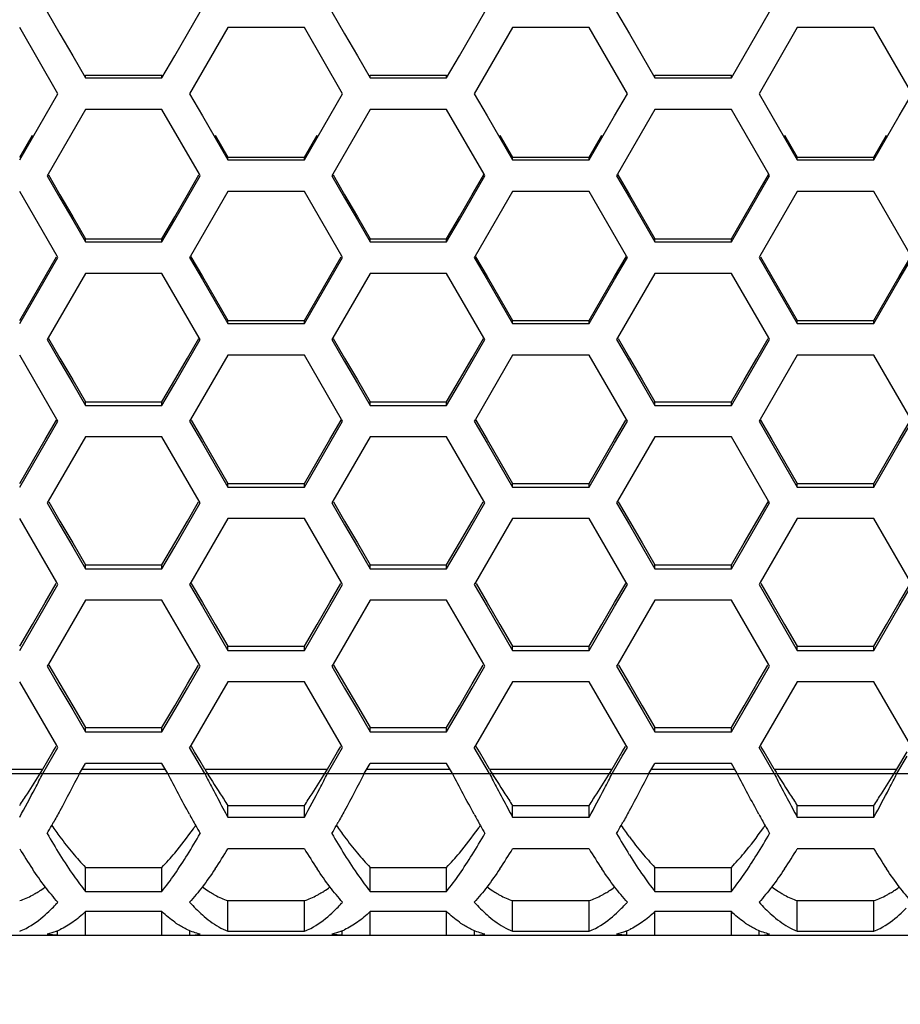
# Model space of a CAD drawing. Extents: x 10317 to 16367, y 809 to 2222.
# Drawn here: x 14545 to 14587, y 1481 to 1528 of the extents above; entities that cross this region are included whole.
import ezdxf

# ---------------------------------------------------------------- set-up
doc = ezdxf.new("R2010")
doc.units = 0
doc.header["$MEASUREMENT"] = 0
doc.layers.get('0').update_dxf_attribs({"linetype": 'CONTINUOUS'})
doc.layers.get('Defpoints').update_dxf_attribs({"linetype": 'CONTINUOUS'})
doc.layers.add('DWG', color=7, linetype='CONTINUOUS')
doc.layers.add('OBJECT', color=1, linetype='CONTINUOUS')
doc.styles.get("Standard").update_dxf_attribs({"font": 'romans.shx', "oblique": 10, "height": 30})
doc.dimstyles.get("Standard").update_dxf_attribs({"dimtxt": 20, "dimasz": 20, "dimexe": 3, "dimexo": 30, "dimgap": 20, "dimtad": 0, "dimdec": 0, "dimzin": 0, "dimdsep": 46, "dimtxsty": 'Standard', "dimblk": 'OBLIQUE', "dimcen": 12, "dimclrd": 5, "dimclre": 5, "dimclrt": 7, "dimadec": 0, "dimazin": 0, "dimtfac": 1, "dimtdec": 0, "dimtofl": 0, "dimtmove": 0, "dimatfit": 3, "dimldrblk": 'OBLIQUE', "dimfxl": 1, "dimtolj": 1, "dimtzin": 0, "dimarcsym": 0})

# ---------------------------------------------------------------- blocks, each defined once
blk = doc.blocks.new('_Oblique')
at = {"layer": 'OBJECT', "color": 0, "lineweight": -2}
blk.add_line((-0.5, -0.5), (0.5, 0.5), dxfattribs=at)
blk = doc.blocks.new('*D171')
at = {"layer": 'Defpoints', "color": 0, "transparency": 16777216}
for p in [(14327.518, 1569.889), (14827.285, 1569.889), (14327.518, 1382.755)]:
    blk.add_point(p, dxfattribs=at)
at = {"layer": 'DWG', "color": 5, "lineweight": -2, "transparency": 16777216}
for p, q in [((14327.518, 1539.889), (14327.518, 1379.755)), ((14827.285, 1539.889), (14827.285, 1379.755)), ((14327.518, 1382.755), (14452.127, 1382.755)), ((14827.285, 1382.755), (14709.853, 1382.755))]:
    blk.add_line(p, q, dxfattribs=at)
at = {"layer": 'DWG', "color": 5, "lineweight": -2, "transparency": 16777216, "xscale": 20, "yscale": 20, "zscale": 20, "rotation": 180}
blk.add_blockref('_Oblique', (14327.518, 1382.755), dxfattribs=at)
at = {"layer": 'DWG', "color": 5, "lineweight": -2, "transparency": 16777216, "xscale": 20, "yscale": 20, "zscale": 20}
blk.add_blockref('_Oblique', (14827.285, 1382.755), dxfattribs=at)
at = {"layer": 'DWG', "color": 7, "transparency": 16777216, "insert": (14580.99, 1382.755), "char_height": 30, "attachment_point": 5}
blk.add_mtext('\\A1;500mm\\P [19.68"]', dxfattribs=at)

msp = doc.modelspace()

# ---------------------------------------------------------------- linework, layer by layer
at = {"color": 7, "linetype": 'Continuous'}
for p, q in [((14546.456, 1528.45), (14547.067, 1527.394)), ((14553.177, 1527.394), (14553.788, 1528.45)), ((14560.096, 1528.45), (14560.707, 1527.394)), ((14566.817, 1527.394), (14567.428, 1528.45)), ((14573.736, 1528.45), (14574.347, 1527.394)), ((14580.457, 1527.394), (14581.068, 1528.45)), ((14546.972, 1524.522), (14545.139, 1527.692)), ((14547.067, 1527.394), (14547.678, 1526.337)), ((14552.566, 1526.337), (14553.177, 1527.394)), ((14555.113, 1527.692), (14553.28, 1524.522)), ((14558.779, 1527.692), (14555.113, 1527.692)), ((14560.612, 1524.522), (14558.779, 1527.692)), ((14560.707, 1527.394), (14561.318, 1526.337)), ((14566.206, 1526.337), (14566.817, 1527.394)), ((14568.753, 1527.692), (14566.92, 1524.522)), ((14572.419, 1527.692), (14568.753, 1527.692)), ((14574.252, 1524.522), (14572.419, 1527.692)), ((14574.347, 1527.394), (14574.958, 1526.337)), ((14579.846, 1526.337), (14580.457, 1527.394)), ((14582.393, 1527.692), (14580.56, 1524.522)), ((14586.059, 1527.692), (14582.393, 1527.692)), ((14587.892, 1524.522), (14586.059, 1527.692)), ((14547.678, 1526.337), (14548.289, 1525.281)), ((14551.955, 1525.281), (14552.566, 1526.337)), ((14561.318, 1526.337), (14561.929, 1525.281)), ((14565.595, 1525.281), (14566.206, 1526.337)), ((14574.958, 1526.337), (14575.569, 1525.281)), ((14579.235, 1525.281), (14579.846, 1526.337)), ((14548.289, 1525.281), (14548.289, 1525.407)), ((14548.289, 1525.407), (14551.955, 1525.407)), ((14548.289, 1525.281), (14551.955, 1525.281)), ((14551.955, 1525.281), (14551.955, 1525.407)), ((14561.929, 1525.281), (14561.929, 1525.407)), ((14561.929, 1525.407), (14565.595, 1525.407)), ((14561.929, 1525.281), (14565.595, 1525.281)), ((14565.595, 1525.281), (14565.595, 1525.407)), ((14575.569, 1525.281), (14575.569, 1525.407)), ((14575.569, 1525.407), (14579.235, 1525.407)), ((14575.569, 1525.281), (14579.235, 1525.281)), ((14579.235, 1525.281), (14579.235, 1525.407)), ((14546.361, 1523.466), (14546.972, 1524.522)), ((14553.28, 1524.522), (14553.891, 1523.466)), ((14560.001, 1523.466), (14560.612, 1524.522)), ((14566.92, 1524.522), (14567.531, 1523.466)), ((14573.641, 1523.466), (14574.252, 1524.522)), ((14580.56, 1524.522), (14581.171, 1523.466)), ((14587.281, 1523.466), (14587.892, 1524.522)), ((14548.289, 1523.764), (14546.496, 1520.665)), ((14551.955, 1523.764), (14548.289, 1523.764)), ((14553.748, 1520.665), (14551.955, 1523.764)), ((14561.929, 1523.764), (14560.136, 1520.665)), ((14565.595, 1523.764), (14561.929, 1523.764)), ((14567.388, 1520.665), (14565.595, 1523.764)), ((14575.569, 1523.764), (14573.776, 1520.665)), ((14579.235, 1523.764), (14575.569, 1523.764)), ((14581.028, 1520.665), (14579.235, 1523.764)), ((14545.75, 1522.41), (14546.361, 1523.466)), ((14553.891, 1523.466), (14554.502, 1522.41)), ((14559.39, 1522.41), (14560.001, 1523.466)), ((14567.531, 1523.466), (14568.142, 1522.41)), ((14573.03, 1522.41), (14573.641, 1523.466)), ((14581.171, 1523.466), (14581.782, 1522.41)), ((14586.67, 1522.41), (14587.281, 1523.466)), ((14545.139, 1521.49), (14545.75, 1522.543)), ((14545.139, 1521.354), (14545.75, 1522.41)), ((14554.502, 1522.543), (14555.113, 1521.49)), ((14554.502, 1522.41), (14555.113, 1521.354)), ((14558.779, 1521.49), (14559.39, 1522.543)), ((14558.779, 1521.354), (14559.39, 1522.41)), ((14568.142, 1522.543), (14568.753, 1521.49)), ((14568.142, 1522.41), (14568.753, 1521.354)), ((14572.419, 1521.49), (14573.03, 1522.543)), ((14572.419, 1521.354), (14573.03, 1522.41)), ((14581.782, 1522.543), (14582.393, 1521.49)), ((14581.782, 1522.41), (14582.393, 1521.354)), ((14586.059, 1521.49), (14586.67, 1522.543)), ((14586.059, 1521.354), (14586.67, 1522.41)), ((14555.113, 1521.354), (14555.113, 1521.49)), ((14555.113, 1521.49), (14558.779, 1521.49)), ((14555.113, 1521.354), (14558.779, 1521.354)), ((14558.779, 1521.354), (14558.779, 1521.49)), ((14568.753, 1521.354), (14568.753, 1521.49)), ((14568.753, 1521.49), (14572.419, 1521.49)), ((14568.753, 1521.354), (14572.419, 1521.354)), ((14572.419, 1521.354), (14572.419, 1521.49)), ((14582.393, 1521.354), (14582.393, 1521.49)), ((14582.393, 1521.49), (14586.059, 1521.49)), ((14582.393, 1521.354), (14586.059, 1521.354)), ((14586.059, 1521.354), (14586.059, 1521.49)), ((14546.496, 1520.665), (14546.456, 1520.596)), ((14546.456, 1520.596), (14547.067, 1519.54)), ((14546.515, 1520.631), (14547.067, 1519.681)), ((14553.177, 1519.681), (14553.728, 1520.631)), ((14553.177, 1519.54), (14553.788, 1520.596)), ((14553.788, 1520.596), (14553.748, 1520.665)), ((14560.136, 1520.665), (14560.096, 1520.596)), ((14560.096, 1520.596), (14560.707, 1519.54)), ((14560.155, 1520.631), (14560.707, 1519.681)), ((14566.817, 1519.681), (14567.368, 1520.631)), ((14566.817, 1519.54), (14567.428, 1520.596)), ((14567.428, 1520.596), (14567.388, 1520.665)), ((14573.776, 1520.665), (14573.736, 1520.596)), ((14573.736, 1520.596), (14574.347, 1519.54)), ((14573.795, 1520.631), (14574.347, 1519.681)), ((14580.457, 1519.681), (14581.008, 1520.631)), ((14580.457, 1519.54), (14581.068, 1520.596)), ((14581.068, 1520.596), (14581.028, 1520.665)), ((14546.929, 1516.746), (14545.139, 1519.838)), ((14555.113, 1519.838), (14553.323, 1516.746)), ((14558.779, 1519.838), (14555.113, 1519.838)), ((14560.569, 1516.746), (14558.779, 1519.838)), ((14568.753, 1519.838), (14566.963, 1516.746)), ((14572.419, 1519.838), (14568.753, 1519.838)), ((14574.209, 1516.746), (14572.419, 1519.838)), ((14582.393, 1519.838), (14580.603, 1516.746)), ((14586.059, 1519.838), (14582.393, 1519.838)), ((14587.849, 1516.746), (14586.059, 1519.838)), ((14547.067, 1519.681), (14547.678, 1518.628)), ((14547.067, 1519.54), (14547.678, 1518.485)), ((14552.566, 1518.628), (14553.177, 1519.681)), ((14552.566, 1518.485), (14553.177, 1519.54)), ((14560.707, 1519.681), (14561.318, 1518.628)), ((14560.707, 1519.54), (14561.318, 1518.485)), ((14566.206, 1518.628), (14566.817, 1519.681)), ((14566.206, 1518.485), (14566.817, 1519.54)), ((14574.347, 1519.681), (14574.958, 1518.628)), ((14574.347, 1519.54), (14574.958, 1518.485)), ((14579.846, 1518.628), (14580.457, 1519.681)), ((14579.846, 1518.485), (14580.457, 1519.54)), ((14547.678, 1518.628), (14548.289, 1517.575)), ((14547.678, 1518.485), (14548.289, 1517.43)), ((14551.955, 1517.575), (14552.566, 1518.628)), ((14551.955, 1517.43), (14552.566, 1518.485)), ((14561.318, 1518.628), (14561.929, 1517.575)), ((14561.318, 1518.485), (14561.929, 1517.43)), ((14565.595, 1517.575), (14566.206, 1518.628)), ((14565.595, 1517.43), (14566.206, 1518.485)), ((14574.958, 1518.628), (14575.569, 1517.575)), ((14574.958, 1518.485), (14575.569, 1517.43)), ((14579.235, 1517.575), (14579.846, 1518.628)), ((14579.235, 1517.43), (14579.846, 1518.485)), ((14548.289, 1517.43), (14548.289, 1517.575)), ((14548.289, 1517.575), (14551.955, 1517.575)), ((14548.289, 1517.43), (14551.955, 1517.43)), ((14551.955, 1517.43), (14551.955, 1517.575)), ((14561.929, 1517.43), (14561.929, 1517.575)), ((14561.929, 1517.575), (14565.595, 1517.575)), ((14561.929, 1517.43), (14565.595, 1517.43)), ((14565.595, 1517.43), (14565.595, 1517.575)), ((14575.569, 1517.43), (14575.569, 1517.575)), ((14575.569, 1517.575), (14579.235, 1517.575)), ((14575.569, 1517.43), (14579.235, 1517.43)), ((14579.235, 1517.43), (14579.235, 1517.575)), ((14546.361, 1515.767), (14546.908, 1516.709)), ((14546.361, 1515.617), (14546.972, 1516.672)), ((14546.972, 1516.672), (14546.929, 1516.746)), ((14553.323, 1516.746), (14553.28, 1516.672)), ((14553.28, 1516.672), (14553.891, 1515.617)), ((14553.344, 1516.709), (14553.891, 1515.767)), ((14560.001, 1515.767), (14560.548, 1516.709)), ((14560.001, 1515.617), (14560.612, 1516.672)), ((14560.612, 1516.672), (14560.569, 1516.746)), ((14566.963, 1516.746), (14566.92, 1516.672)), ((14566.92, 1516.672), (14567.531, 1515.617)), ((14566.984, 1516.709), (14567.531, 1515.767)), ((14573.641, 1515.767), (14574.188, 1516.709)), ((14573.641, 1515.617), (14574.252, 1516.672)), ((14574.252, 1516.672), (14574.209, 1516.746)), ((14580.603, 1516.746), (14580.56, 1516.672)), ((14580.56, 1516.672), (14581.171, 1515.617)), ((14580.624, 1516.709), (14581.171, 1515.767)), ((14587.281, 1515.767), (14587.828, 1516.709)), ((14587.281, 1515.617), (14587.892, 1516.672)), ((14545.75, 1514.715), (14546.361, 1515.767)), ((14545.75, 1514.562), (14546.361, 1515.617)), ((14548.289, 1515.914), (14546.501, 1512.83)), ((14551.955, 1515.914), (14548.289, 1515.914)), ((14553.742, 1512.83), (14551.955, 1515.914)), ((14553.891, 1515.767), (14554.502, 1514.715)), ((14553.891, 1515.617), (14554.502, 1514.562)), ((14559.39, 1514.715), (14560.001, 1515.767)), ((14559.39, 1514.562), (14560.001, 1515.617)), ((14561.929, 1515.914), (14560.141, 1512.83)), ((14565.595, 1515.914), (14561.929, 1515.914)), ((14567.382, 1512.83), (14565.595, 1515.914)), ((14567.531, 1515.767), (14568.142, 1514.715)), ((14567.531, 1515.617), (14568.142, 1514.562)), ((14573.03, 1514.715), (14573.641, 1515.767)), ((14573.03, 1514.562), (14573.641, 1515.617)), ((14575.569, 1515.914), (14573.781, 1512.83)), ((14579.235, 1515.914), (14575.569, 1515.914)), ((14581.022, 1512.83), (14579.235, 1515.914)), ((14581.171, 1515.767), (14581.782, 1514.715)), ((14581.171, 1515.617), (14581.782, 1514.562)), ((14586.67, 1514.715), (14587.281, 1515.767)), ((14586.67, 1514.562), (14587.281, 1515.617)), ((14545.139, 1513.663), (14545.75, 1514.715)), ((14554.502, 1514.715), (14555.113, 1513.663)), ((14558.779, 1513.663), (14559.39, 1514.715)), ((14568.142, 1514.715), (14568.753, 1513.663)), ((14572.419, 1513.663), (14573.03, 1514.715)), ((14581.782, 1514.715), (14582.393, 1513.663)), ((14586.059, 1513.663), (14586.67, 1514.715)), ((14545.139, 1513.508), (14545.75, 1514.562)), ((14554.502, 1514.562), (14555.113, 1513.508)), ((14558.779, 1513.508), (14559.39, 1514.562)), ((14568.142, 1514.562), (14568.753, 1513.508)), ((14572.419, 1513.508), (14573.03, 1514.562)), ((14581.782, 1514.562), (14582.393, 1513.508)), ((14586.059, 1513.508), (14586.67, 1514.562)), ((14555.113, 1513.508), (14555.113, 1513.663)), ((14555.113, 1513.663), (14558.779, 1513.663)), ((14558.779, 1513.508), (14558.779, 1513.663)), ((14568.753, 1513.508), (14568.753, 1513.663)), ((14568.753, 1513.663), (14572.419, 1513.663)), ((14572.419, 1513.508), (14572.419, 1513.663)), ((14582.393, 1513.508), (14582.393, 1513.663)), ((14582.393, 1513.663), (14586.059, 1513.663)), ((14586.059, 1513.508), (14586.059, 1513.663)), ((14555.113, 1513.508), (14558.779, 1513.508)), ((14568.753, 1513.508), (14572.419, 1513.508)), ((14582.393, 1513.508), (14586.059, 1513.508)), ((14546.501, 1512.83), (14546.456, 1512.751)), ((14546.456, 1512.751), (14547.067, 1511.697)), ((14546.524, 1512.79), (14547.067, 1511.857)), ((14553.177, 1511.857), (14553.72, 1512.79)), ((14553.177, 1511.697), (14553.788, 1512.751)), ((14553.788, 1512.751), (14553.742, 1512.83)), ((14560.141, 1512.83), (14560.096, 1512.751)), ((14560.096, 1512.751), (14560.707, 1511.697)), ((14560.164, 1512.79), (14560.707, 1511.857)), ((14566.817, 1511.857), (14567.36, 1512.79)), ((14566.817, 1511.697), (14567.428, 1512.751)), ((14567.428, 1512.751), (14567.382, 1512.83)), ((14573.781, 1512.83), (14573.736, 1512.751)), ((14573.736, 1512.751), (14574.347, 1511.697)), ((14573.804, 1512.79), (14574.347, 1511.857)), ((14580.457, 1511.857), (14581, 1512.79)), ((14580.457, 1511.697), (14581.068, 1512.751)), ((14581.068, 1512.751), (14581.022, 1512.83)), ((14546.924, 1508.916), (14545.139, 1511.994)), ((14547.067, 1511.857), (14547.678, 1510.805)), ((14552.566, 1510.805), (14553.177, 1511.857)), ((14555.113, 1511.994), (14553.329, 1508.916)), ((14558.779, 1511.994), (14555.113, 1511.994)), ((14560.564, 1508.916), (14558.779, 1511.994)), ((14560.707, 1511.857), (14561.318, 1510.805)), ((14566.206, 1510.805), (14566.817, 1511.857)), ((14568.753, 1511.994), (14566.969, 1508.916)), ((14572.419, 1511.994), (14568.753, 1511.994)), ((14574.204, 1508.916), (14572.419, 1511.994)), ((14574.347, 1511.857), (14574.958, 1510.805)), ((14579.846, 1510.805), (14580.457, 1511.857)), ((14582.393, 1511.994), (14580.609, 1508.916)), ((14586.059, 1511.994), (14582.393, 1511.994)), ((14587.844, 1508.916), (14586.059, 1511.994)), ((14547.067, 1511.697), (14547.678, 1510.643)), ((14552.566, 1510.643), (14553.177, 1511.697)), ((14560.707, 1511.697), (14561.318, 1510.643)), ((14566.206, 1510.643), (14566.817, 1511.697)), ((14574.347, 1511.697), (14574.958, 1510.643)), ((14579.846, 1510.643), (14580.457, 1511.697)), ((14547.678, 1510.805), (14548.289, 1509.754)), ((14551.955, 1509.754), (14552.566, 1510.805)), ((14561.318, 1510.805), (14561.929, 1509.754)), ((14565.595, 1509.754), (14566.206, 1510.805)), ((14574.958, 1510.805), (14575.569, 1509.754)), ((14579.235, 1509.754), (14579.846, 1510.805)), ((14547.678, 1510.643), (14548.289, 1509.589)), ((14551.955, 1509.589), (14552.566, 1510.643)), ((14561.318, 1510.643), (14561.929, 1509.589)), ((14565.595, 1509.589), (14566.206, 1510.643)), ((14574.958, 1510.643), (14575.569, 1509.589)), ((14579.235, 1509.589), (14579.846, 1510.643)), ((14548.289, 1509.589), (14548.289, 1509.754)), ((14548.289, 1509.754), (14551.955, 1509.754)), ((14548.289, 1509.589), (14551.955, 1509.589)), ((14551.955, 1509.589), (14551.955, 1509.754)), ((14561.929, 1509.589), (14561.929, 1509.754)), ((14561.929, 1509.754), (14565.595, 1509.754)), ((14561.929, 1509.589), (14565.595, 1509.589)), ((14565.595, 1509.589), (14565.595, 1509.754)), ((14575.569, 1509.589), (14575.569, 1509.754)), ((14575.569, 1509.754), (14579.235, 1509.754)), ((14575.569, 1509.589), (14579.235, 1509.589)), ((14579.235, 1509.589), (14579.235, 1509.754)), ((14546.972, 1508.832), (14546.924, 1508.916)), ((14553.329, 1508.916), (14553.28, 1508.832)), ((14560.612, 1508.832), (14560.564, 1508.916)), ((14566.969, 1508.916), (14566.92, 1508.832)), ((14574.252, 1508.832), (14574.204, 1508.916)), ((14580.609, 1508.916), (14580.56, 1508.832)), ((14546.361, 1507.949), (14546.9, 1508.874)), ((14546.361, 1507.779), (14546.972, 1508.832)), ((14553.28, 1508.832), (14553.891, 1507.779)), ((14553.353, 1508.874), (14553.891, 1507.949)), ((14560.001, 1507.949), (14560.54, 1508.874)), ((14560.001, 1507.779), (14560.612, 1508.832)), ((14566.92, 1508.832), (14567.531, 1507.779)), ((14566.993, 1508.874), (14567.531, 1507.949)), ((14573.641, 1507.949), (14574.18, 1508.874)), ((14573.641, 1507.779), (14574.252, 1508.832)), ((14580.56, 1508.832), (14581.171, 1507.779)), ((14580.633, 1508.874), (14581.171, 1507.949)), ((14587.281, 1507.949), (14587.82, 1508.874)), ((14587.281, 1507.779), (14587.892, 1508.832)), ((14548.289, 1508.076), (14546.507, 1505.005)), ((14551.955, 1508.076), (14548.289, 1508.076)), ((14553.736, 1505.005), (14551.955, 1508.076)), ((14561.929, 1508.076), (14560.147, 1505.005)), ((14565.595, 1508.076), (14561.929, 1508.076)), ((14567.376, 1505.005), (14565.595, 1508.076)), ((14575.569, 1508.076), (14573.787, 1505.005)), ((14579.235, 1508.076), (14575.569, 1508.076)), ((14581.016, 1505.005), (14579.235, 1508.076)), ((14545.75, 1506.898), (14546.361, 1507.949)), ((14545.75, 1506.726), (14546.361, 1507.779)), ((14553.891, 1507.949), (14554.502, 1506.898)), ((14553.891, 1507.779), (14554.502, 1506.726)), ((14559.39, 1506.898), (14560.001, 1507.949)), ((14559.39, 1506.726), (14560.001, 1507.779)), ((14567.531, 1507.949), (14568.142, 1506.898)), ((14567.531, 1507.779), (14568.142, 1506.726)), ((14573.03, 1506.898), (14573.641, 1507.949)), ((14573.03, 1506.726), (14573.641, 1507.779)), ((14581.171, 1507.949), (14581.782, 1506.898)), ((14581.171, 1507.779), (14581.782, 1506.726)), ((14586.67, 1506.898), (14587.281, 1507.949)), ((14586.67, 1506.726), (14587.281, 1507.779)), ((14545.139, 1505.848), (14545.75, 1506.898)), ((14545.139, 1505.673), (14545.75, 1506.726)), ((14554.502, 1506.898), (14555.113, 1505.848)), ((14554.502, 1506.726), (14555.113, 1505.673)), ((14558.779, 1505.848), (14559.39, 1506.898)), ((14558.779, 1505.673), (14559.39, 1506.726)), ((14568.142, 1506.898), (14568.753, 1505.848)), ((14568.142, 1506.726), (14568.753, 1505.673)), ((14572.419, 1505.848), (14573.03, 1506.898)), ((14572.419, 1505.673), (14573.03, 1506.726)), ((14581.782, 1506.898), (14582.393, 1505.848)), ((14581.782, 1506.726), (14582.393, 1505.673)), ((14586.059, 1505.848), (14586.67, 1506.898)), ((14586.059, 1505.673), (14586.67, 1506.726)), ((14555.113, 1505.673), (14555.113, 1505.848)), ((14555.113, 1505.848), (14558.779, 1505.848)), ((14555.113, 1505.673), (14558.779, 1505.673)), ((14558.779, 1505.673), (14558.779, 1505.848)), ((14568.753, 1505.673), (14568.753, 1505.848)), ((14568.753, 1505.848), (14572.419, 1505.848)), ((14568.753, 1505.673), (14572.419, 1505.673)), ((14572.419, 1505.673), (14572.419, 1505.848)), ((14582.393, 1505.673), (14582.393, 1505.848)), ((14582.393, 1505.848), (14586.059, 1505.848)), ((14582.393, 1505.673), (14586.059, 1505.673)), ((14586.059, 1505.673), (14586.059, 1505.848)), ((14546.507, 1505.005), (14546.456, 1504.917)), ((14546.456, 1504.917), (14547.067, 1503.864)), ((14546.533, 1504.961), (14547.067, 1504.044)), ((14553.177, 1504.044), (14553.711, 1504.961)), ((14553.177, 1503.864), (14553.788, 1504.917)), ((14553.788, 1504.917), (14553.736, 1505.005)), ((14560.147, 1505.005), (14560.096, 1504.917)), ((14560.096, 1504.917), (14560.707, 1503.864)), ((14560.173, 1504.961), (14560.707, 1504.044)), ((14566.817, 1504.044), (14567.351, 1504.961)), ((14566.817, 1503.864), (14567.428, 1504.917)), ((14567.428, 1504.917), (14567.376, 1505.005)), ((14573.787, 1505.005), (14573.736, 1504.917)), ((14573.736, 1504.917), (14574.347, 1503.864)), ((14573.813, 1504.961), (14574.347, 1504.044)), ((14580.457, 1504.044), (14580.991, 1504.961)), ((14580.457, 1503.864), (14581.068, 1504.917)), ((14581.068, 1504.917), (14581.016, 1505.005)), ((14546.918, 1501.098), (14545.139, 1504.161)), ((14547.067, 1504.044), (14547.678, 1502.994)), ((14547.067, 1503.864), (14547.678, 1502.812)), ((14552.566, 1502.994), (14553.177, 1504.044)), ((14552.566, 1502.812), (14553.177, 1503.864)), ((14555.113, 1504.161), (14553.334, 1501.098)), ((14558.779, 1504.161), (14555.113, 1504.161)), ((14560.558, 1501.098), (14558.779, 1504.161)), ((14560.707, 1504.044), (14561.318, 1502.994)), ((14560.707, 1503.864), (14561.318, 1502.812)), ((14566.206, 1502.994), (14566.817, 1504.044)), ((14566.206, 1502.812), (14566.817, 1503.864)), ((14568.753, 1504.161), (14566.974, 1501.098)), ((14572.419, 1504.161), (14568.753, 1504.161)), ((14574.198, 1501.098), (14572.419, 1504.161)), ((14574.347, 1504.044), (14574.958, 1502.994)), ((14574.347, 1503.864), (14574.958, 1502.812)), ((14579.846, 1502.994), (14580.457, 1504.044)), ((14579.846, 1502.812), (14580.457, 1503.864)), ((14582.393, 1504.161), (14580.614, 1501.098)), ((14586.059, 1504.161), (14582.393, 1504.161)), ((14587.838, 1501.098), (14586.059, 1504.161)), ((14547.678, 1502.994), (14548.289, 1501.944)), ((14547.678, 1502.812), (14548.289, 1501.759)), ((14551.955, 1501.944), (14552.566, 1502.994)), ((14551.955, 1501.759), (14552.566, 1502.812)), ((14561.318, 1502.994), (14561.929, 1501.944)), ((14561.318, 1502.812), (14561.929, 1501.759)), ((14565.595, 1501.944), (14566.206, 1502.994)), ((14565.595, 1501.759), (14566.206, 1502.812)), ((14574.958, 1502.994), (14575.569, 1501.944)), ((14574.958, 1502.812), (14575.569, 1501.759)), ((14579.235, 1501.944), (14579.846, 1502.994)), ((14579.235, 1501.759), (14579.846, 1502.812)), ((14548.289, 1501.759), (14548.289, 1501.944)), ((14548.289, 1501.944), (14551.955, 1501.944)), ((14551.955, 1501.759), (14551.955, 1501.944)), ((14561.929, 1501.759), (14561.929, 1501.944)), ((14561.929, 1501.944), (14565.595, 1501.944)), ((14565.595, 1501.759), (14565.595, 1501.944)), ((14575.569, 1501.759), (14575.569, 1501.944)), ((14575.569, 1501.944), (14579.235, 1501.944)), ((14579.235, 1501.759), (14579.235, 1501.944)), ((14548.289, 1501.759), (14551.955, 1501.759)), ((14561.929, 1501.759), (14565.595, 1501.759)), ((14575.569, 1501.759), (14579.235, 1501.759)), ((14546.361, 1500.142), (14546.891, 1501.051)), ((14546.361, 1499.952), (14546.972, 1501.004)), ((14546.972, 1501.004), (14546.918, 1501.098)), ((14553.334, 1501.098), (14553.28, 1501.004)), ((14553.28, 1501.004), (14553.891, 1499.952)), ((14553.361, 1501.051), (14553.891, 1500.142)), ((14560.001, 1500.142), (14560.531, 1501.051)), ((14560.001, 1499.952), (14560.612, 1501.004)), ((14560.612, 1501.004), (14560.558, 1501.098)), ((14566.974, 1501.098), (14566.92, 1501.004)), ((14566.92, 1501.004), (14567.531, 1499.952)), ((14567.001, 1501.051), (14567.531, 1500.142)), ((14573.641, 1500.142), (14574.171, 1501.051)), ((14573.641, 1499.952), (14574.252, 1501.004)), ((14574.252, 1501.004), (14574.198, 1501.098)), ((14580.614, 1501.098), (14580.56, 1501.004)), ((14580.56, 1501.004), (14581.171, 1499.952)), ((14580.641, 1501.051), (14581.171, 1500.142)), ((14587.281, 1500.142), (14587.811, 1501.051)), ((14587.281, 1499.952), (14587.892, 1501.004)), ((14545.75, 1499.093), (14546.361, 1500.142)), ((14545.75, 1498.901), (14546.361, 1499.952)), ((14548.289, 1500.249), (14546.513, 1497.193)), ((14551.955, 1500.249), (14548.289, 1500.249)), ((14553.731, 1497.193), (14551.955, 1500.249)), ((14553.891, 1500.142), (14554.502, 1499.093)), ((14553.891, 1499.952), (14554.502, 1498.901)), ((14559.39, 1499.093), (14560.001, 1500.142)), ((14559.39, 1498.901), (14560.001, 1499.952)), ((14561.929, 1500.249), (14560.153, 1497.193)), ((14565.595, 1500.249), (14561.929, 1500.249)), ((14567.371, 1497.193), (14565.595, 1500.249)), ((14567.531, 1500.142), (14568.142, 1499.093)), ((14567.531, 1499.952), (14568.142, 1498.901)), ((14573.03, 1499.093), (14573.641, 1500.142)), ((14573.03, 1498.901), (14573.641, 1499.952)), ((14575.569, 1500.249), (14573.793, 1497.193)), ((14579.235, 1500.249), (14575.569, 1500.249)), ((14581.011, 1497.193), (14579.235, 1500.249)), ((14581.171, 1500.142), (14581.782, 1499.093)), ((14581.171, 1499.952), (14581.782, 1498.901)), ((14586.67, 1499.093), (14587.281, 1500.142)), ((14586.67, 1498.901), (14587.281, 1499.952)), ((14545.139, 1498.044), (14545.75, 1499.093)), ((14554.502, 1499.093), (14555.113, 1498.044)), ((14558.779, 1498.044), (14559.39, 1499.093)), ((14568.142, 1499.093), (14568.753, 1498.044)), ((14572.419, 1498.044), (14573.03, 1499.093)), ((14581.782, 1499.093), (14582.393, 1498.044)), ((14586.059, 1498.044), (14586.67, 1499.093)), ((14545.139, 1497.849), (14545.75, 1498.901)), ((14554.502, 1498.901), (14555.113, 1497.849)), ((14558.779, 1497.849), (14559.39, 1498.901)), ((14568.142, 1498.901), (14568.753, 1497.849)), ((14572.419, 1497.849), (14573.03, 1498.901)), ((14581.782, 1498.901), (14582.393, 1497.849)), ((14586.059, 1497.849), (14586.67, 1498.901)), ((14555.113, 1497.849), (14555.113, 1498.044)), ((14555.113, 1498.044), (14558.779, 1498.044)), ((14555.113, 1497.849), (14558.779, 1497.849)), ((14558.779, 1497.849), (14558.779, 1498.044)), ((14568.753, 1497.849), (14568.753, 1498.044)), ((14568.753, 1498.044), (14572.419, 1498.044)), ((14568.753, 1497.849), (14572.419, 1497.849)), ((14572.419, 1497.849), (14572.419, 1498.044)), ((14582.393, 1497.849), (14582.393, 1498.044)), ((14582.393, 1498.044), (14586.059, 1498.044)), ((14582.393, 1497.849), (14586.059, 1497.849)), ((14586.059, 1497.849), (14586.059, 1498.044)), ((14546.513, 1497.193), (14546.456, 1497.095)), ((14546.541, 1497.144), (14547.067, 1496.243)), ((14553.177, 1496.243), (14553.702, 1497.144)), ((14553.788, 1497.095), (14553.731, 1497.193)), ((14560.153, 1497.193), (14560.096, 1497.095)), ((14560.181, 1497.144), (14560.707, 1496.243)), ((14566.817, 1496.243), (14567.342, 1497.144)), ((14567.428, 1497.095), (14567.371, 1497.193)), ((14573.793, 1497.193), (14573.736, 1497.095)), ((14573.821, 1497.144), (14574.347, 1496.243)), ((14580.457, 1496.243), (14580.982, 1497.144)), ((14581.068, 1497.095), (14581.011, 1497.193)), ((14546.456, 1497.095), (14547.067, 1496.044)), ((14553.177, 1496.044), (14553.788, 1497.095)), ((14560.096, 1497.095), (14560.707, 1496.044)), ((14566.817, 1496.044), (14567.428, 1497.095)), ((14573.736, 1497.095), (14574.347, 1496.044)), ((14580.457, 1496.044), (14581.068, 1497.095)), ((14546.912, 1493.292), (14545.139, 1496.34)), ((14547.067, 1496.243), (14547.678, 1495.195)), ((14552.566, 1495.195), (14553.177, 1496.243)), ((14555.113, 1496.34), (14553.34, 1493.292)), ((14558.779, 1496.34), (14555.113, 1496.34)), ((14560.552, 1493.292), (14558.779, 1496.34)), ((14560.707, 1496.243), (14561.318, 1495.195)), ((14566.206, 1495.195), (14566.817, 1496.243)), ((14568.753, 1496.34), (14566.98, 1493.292)), ((14572.419, 1496.34), (14568.753, 1496.34)), ((14574.192, 1493.292), (14572.419, 1496.34)), ((14574.347, 1496.243), (14574.958, 1495.195)), ((14579.846, 1495.195), (14580.457, 1496.243)), ((14582.393, 1496.34), (14580.62, 1493.292)), ((14586.059, 1496.34), (14582.393, 1496.34)), ((14587.832, 1493.292), (14586.059, 1496.34)), ((14547.067, 1496.044), (14547.678, 1494.993)), ((14552.566, 1494.993), (14553.177, 1496.044)), ((14560.707, 1496.044), (14561.318, 1494.993)), ((14566.206, 1494.993), (14566.817, 1496.044)), ((14574.347, 1496.044), (14574.958, 1494.993)), ((14579.846, 1494.993), (14580.457, 1496.044)), ((14547.678, 1495.195), (14548.289, 1494.147)), ((14547.678, 1494.993), (14548.289, 1493.943)), ((14551.955, 1494.147), (14552.566, 1495.195)), ((14551.955, 1493.943), (14552.566, 1494.993)), ((14561.318, 1495.195), (14561.929, 1494.147)), ((14561.318, 1494.993), (14561.929, 1493.943)), ((14565.595, 1494.147), (14566.206, 1495.195)), ((14565.595, 1493.943), (14566.206, 1494.993)), ((14574.958, 1495.195), (14575.569, 1494.147)), ((14574.958, 1494.993), (14575.569, 1493.943)), ((14579.235, 1494.147), (14579.846, 1495.195)), ((14579.235, 1493.943), (14579.846, 1494.993)), ((14548.289, 1493.943), (14548.289, 1494.147)), ((14548.289, 1494.147), (14551.955, 1494.147)), ((14548.289, 1493.943), (14551.955, 1493.943)), ((14551.955, 1493.943), (14551.955, 1494.147)), ((14561.929, 1493.943), (14561.929, 1494.147)), ((14561.929, 1494.147), (14565.595, 1494.147)), ((14561.929, 1493.943), (14565.595, 1493.943)), ((14565.595, 1493.943), (14565.595, 1494.147)), ((14575.569, 1493.943), (14575.569, 1494.147)), ((14575.569, 1494.147), (14579.235, 1494.147)), ((14575.569, 1493.943), (14579.235, 1493.943)), ((14579.235, 1493.943), (14579.235, 1494.147)), ((14546.248, 1492.154), (14546.731, 1492.981)), ((14546.731, 1492.981), (14546.882, 1493.241)), ((14546.731, 1492.774), (14546.972, 1493.189)), ((14546.972, 1493.189), (14546.912, 1493.292)), ((14553.34, 1493.292), (14553.28, 1493.189)), ((14554.004, 1491.945), (14553.28, 1493.189)), ((14553.521, 1492.981), (14553.37, 1493.241)), ((14553.763, 1492.568), (14553.521, 1492.981)), ((14559.888, 1492.154), (14560.371, 1492.981)), ((14560.371, 1492.981), (14560.522, 1493.241)), ((14560.371, 1492.774), (14560.612, 1493.189)), ((14560.612, 1493.189), (14560.552, 1493.292)), ((14566.98, 1493.292), (14566.92, 1493.189)), ((14567.644, 1491.945), (14566.92, 1493.189)), ((14567.161, 1492.981), (14567.01, 1493.241)), ((14567.403, 1492.568), (14567.161, 1492.981)), ((14573.528, 1492.154), (14574.011, 1492.981)), ((14574.011, 1492.981), (14574.162, 1493.241)), ((14574.011, 1492.774), (14574.252, 1493.189)), ((14574.252, 1493.189), (14574.192, 1493.292)), ((14580.62, 1493.292), (14580.56, 1493.189)), ((14581.284, 1491.945), (14580.56, 1493.189)), ((14580.801, 1492.981), (14580.65, 1493.241)), ((14581.043, 1492.568), (14580.801, 1492.981)), ((14587.168, 1492.154), (14587.651, 1492.981)), ((14546.248, 1491.945), (14546.731, 1492.774)), ((14548.003, 1491.945), (14548.289, 1492.435)), ((14551.955, 1492.435), (14548.289, 1492.435)), ((14552.24, 1491.945), (14551.955, 1492.435)), ((14554.004, 1492.154), (14553.763, 1492.568)), ((14559.888, 1491.945), (14560.371, 1492.774)), ((14561.643, 1491.945), (14561.929, 1492.435)), ((14565.595, 1492.435), (14561.929, 1492.435)), ((14565.88, 1491.945), (14565.595, 1492.435)), ((14567.644, 1492.154), (14567.403, 1492.568)), ((14573.528, 1491.945), (14574.011, 1492.774)), ((14575.283, 1491.945), (14575.569, 1492.435)), ((14579.235, 1492.435), (14575.569, 1492.435)), ((14579.52, 1491.945), (14579.235, 1492.435)), ((14581.284, 1492.154), (14581.043, 1492.568)), ((14587.168, 1491.945), (14587.651, 1492.774)), ((14374.92, 1491.945), (14808.402, 1491.945)), ((14540.364, 1492.154), (14546.248, 1492.154)), ((14546.154, 1492.003), (14546.248, 1492.154)), ((14548.125, 1492.154), (14552.118, 1492.154)), ((14554.004, 1492.154), (14559.888, 1492.154)), ((14559.794, 1492.003), (14559.888, 1492.154)), ((14561.765, 1492.154), (14565.758, 1492.154)), ((14567.644, 1492.154), (14573.528, 1492.154)), ((14573.434, 1492.003), (14573.528, 1492.154)), ((14575.405, 1492.154), (14579.398, 1492.154)), ((14581.284, 1492.154), (14587.168, 1492.154)), ((14587.074, 1492.003), (14587.168, 1492.154)), ((14555.113, 1489.856), (14555.113, 1490.413)), ((14555.113, 1490.413), (14558.779, 1490.413)), ((14558.779, 1489.856), (14558.779, 1490.413)), ((14568.753, 1489.856), (14568.753, 1490.413)), ((14568.753, 1490.413), (14572.419, 1490.413)), ((14572.419, 1489.856), (14572.419, 1490.413)), ((14582.393, 1489.856), (14582.393, 1490.413)), ((14582.393, 1490.413), (14586.059, 1490.413)), ((14586.059, 1489.856), (14586.059, 1490.413)), ((14555.113, 1489.856), (14558.779, 1489.856)), ((14568.753, 1489.856), (14572.419, 1489.856)), ((14582.393, 1489.856), (14586.059, 1489.856)), ((14558.779, 1488.334), (14555.113, 1488.334)), ((14572.419, 1488.334), (14568.753, 1488.334)), ((14586.059, 1488.334), (14582.393, 1488.334)), ((14548.289, 1486.299), (14548.289, 1487.449)), ((14548.289, 1487.449), (14551.955, 1487.449)), ((14551.955, 1486.299), (14551.955, 1487.449)), ((14561.929, 1486.299), (14561.929, 1487.449)), ((14561.929, 1487.449), (14565.595, 1487.449)), ((14565.595, 1486.299), (14565.595, 1487.449)), ((14575.569, 1486.299), (14575.569, 1487.449)), ((14575.569, 1487.449), (14579.235, 1487.449)), ((14579.235, 1486.299), (14579.235, 1487.449)), ((14548.289, 1486.299), (14551.955, 1486.299)), ((14561.929, 1486.299), (14565.595, 1486.299)), ((14575.569, 1486.299), (14579.235, 1486.299)), ((14555.113, 1484.387), (14555.113, 1485.856)), ((14555.113, 1485.856), (14558.779, 1485.856)), ((14558.779, 1484.387), (14558.779, 1485.856)), ((14568.753, 1484.387), (14568.753, 1485.856)), ((14568.753, 1485.856), (14572.419, 1485.856)), ((14572.419, 1484.387), (14572.419, 1485.856)), ((14582.393, 1484.387), (14582.393, 1485.856)), ((14582.393, 1485.856), (14586.059, 1485.856)), ((14586.059, 1484.387), (14586.059, 1485.856)), ((14548.289, 1484.202), (14548.289, 1485.33)), ((14551.955, 1485.33), (14548.289, 1485.33)), ((14551.955, 1484.202), (14551.955, 1485.33)), ((14561.929, 1484.202), (14561.929, 1485.33)), ((14565.595, 1485.33), (14561.929, 1485.33)), ((14565.595, 1484.202), (14565.595, 1485.33)), ((14575.569, 1484.202), (14575.569, 1485.33)), ((14579.235, 1485.33), (14575.569, 1485.33)), ((14579.235, 1484.202), (14579.235, 1485.33)), ((14546.953, 1484.202), (14546.953, 1484.423)), ((14553.29, 1484.202), (14553.29, 1484.423)), ((14555.113, 1484.387), (14558.779, 1484.387)), ((14560.593, 1484.202), (14560.593, 1484.423)), ((14566.93, 1484.202), (14566.93, 1484.423)), ((14568.753, 1484.387), (14572.419, 1484.387)), ((14574.233, 1484.202), (14574.233, 1484.423)), ((14580.57, 1484.202), (14580.57, 1484.423)), ((14582.393, 1484.387), (14586.059, 1484.387)), ((14390.108, 1484.202), (14808.402, 1484.202))]:
    msp.add_line(p, q, dxfattribs=at)
for centre, radius, start, end in [((14477.097, 1534.886), 81.289, 327.30835, 328.16032), ((14427.767, 1553.144), 133.353, 332.33825, 332.68237), ((14626.524, 1537.024), 85.279, 211.74569, 212.67765), ((14672.485, 1553.144), 133.353, 207.31763, 207.66175), ((14490.737, 1534.886), 81.289, 327.30835, 328.16032), ((14441.407, 1553.144), 133.353, 332.33825, 332.68237), ((14640.164, 1537.024), 85.279, 211.74569, 212.67765), ((14686.125, 1553.144), 133.353, 207.31763, 207.66175), ((14504.377, 1534.886), 81.289, 327.30835, 328.16032), ((14455.047, 1553.144), 133.353, 332.33825, 332.68237), ((14653.804, 1537.024), 85.279, 211.74569, 212.67765), ((14699.765, 1553.144), 133.353, 207.31763, 207.66175), ((14518.017, 1534.886), 81.289, 327.30835, 328.16032), ((14468.687, 1553.144), 133.353, 332.33825, 332.68237), ((14479.246, 1526.086), 75.197, 331.19639, 332.38832), ((14628.534, 1530.081), 83.719, 207.64673, 208.38321), ((14492.886, 1526.086), 75.197, 331.19639, 332.38832), ((14642.174, 1530.081), 83.719, 207.64673, 208.38321), ((14506.526, 1526.086), 75.197, 331.19639, 332.38832), ((14655.814, 1530.081), 83.719, 207.64673, 208.38321), ((14520.166, 1526.086), 75.197, 331.19639, 332.38832), ((14501.839, 1519.038), 51.906, 326.5321, 327.2795), ((14598.413, 1519.038), 51.906, 212.7205, 213.4679), ((14515.479, 1519.038), 51.906, 326.5321, 327.2795), ((14612.053, 1519.038), 51.906, 212.7205, 213.4679), ((14529.119, 1519.038), 51.906, 326.5321, 327.2795), ((14625.693, 1519.038), 51.906, 212.7205, 213.4679), ((14542.759, 1519.038), 51.906, 326.5321, 327.2795), ((14608.898, 1519.498), 61.413, 208.40461, 208.86009), ((14622.538, 1519.498), 61.413, 208.40461, 208.86009), ((14636.178, 1519.498), 61.413, 208.40461, 208.86009), ((14503.728, 1513.623), 49.277, 330.6318, 330.8148), ((14600.129, 1515.644), 53.418, 208.6947, 209.3568), ((14517.368, 1513.623), 49.277, 330.6318, 330.8148), ((14613.769, 1515.644), 53.418, 208.6947, 209.3568), ((14531.008, 1513.623), 49.277, 330.6318, 330.8148), ((14627.409, 1515.644), 53.418, 208.6947, 209.3568), ((14508.039, 1511.191), 44.328, 330.0726, 330.6382), ((14567.765, 1504.397), 25.85, 215.3143, 216.8004), ((14530.616, 1505.732), 28.141, 324.276, 324.6592), ((14592.205, 1511.191), 44.328, 209.3618, 209.9274), ((14521.679, 1511.191), 44.328, 330.0726, 330.6382), ((14581.405, 1504.397), 25.85, 215.3143, 216.8004), ((14544.256, 1505.732), 28.141, 324.276, 324.6592), ((14605.845, 1511.191), 44.328, 209.3618, 209.9274), ((14535.319, 1511.191), 44.328, 330.0726, 330.6382), ((14595.045, 1504.397), 25.85, 215.3143, 216.8004), ((14557.896, 1505.732), 28.141, 324.276, 324.6592), ((14619.485, 1511.191), 44.328, 209.3618, 209.9274), ((14575.556, 1505.79), 33.559, 209.871, 211.9033), ((14524.687, 1505.79), 33.559, 328.0967, 330.129), ((14589.196, 1505.79), 33.559, 209.871, 211.9033), ((14538.327, 1505.79), 33.559, 328.0967, 330.129), ((14602.836, 1505.79), 33.559, 209.871, 211.9033), ((14551.967, 1505.79), 33.559, 328.0967, 330.129), ((14566.795, 1501.47), 25.328, 211.2394, 213.8104), ((14533.457, 1501.47), 25.328, 326.1896, 328.7606), ((14580.435, 1501.47), 25.328, 211.2394, 213.8104), ((14547.097, 1501.47), 25.328, 326.1896, 328.7606), ((14594.075, 1501.47), 25.328, 211.2394, 213.8104), ((14560.737, 1501.47), 25.328, 326.1896, 328.7606), ((14607.715, 1501.47), 25.328, 211.2394, 213.8104), ((14543.391, 1490.48), 4.957, 300.1062, 302.8849), ((14543.017, 1491.054), 5.641, 302.9039, 306.3547), ((14557.24, 1491.062), 5.65, 233.6473, 237.0169), ((14556.866, 1490.487), 4.965, 237.0324, 239.8922), ((14557.031, 1490.48), 4.957, 300.1062, 302.8849), ((14556.657, 1491.054), 5.641, 302.9039, 306.3547), ((14570.88, 1491.062), 5.65, 233.6473, 237.0169), ((14570.506, 1490.487), 4.965, 237.0324, 239.8922), ((14570.671, 1490.48), 4.957, 300.1062, 302.8849), ((14570.297, 1491.054), 5.641, 302.9039, 306.3547), ((14584.52, 1491.062), 5.65, 233.6473, 237.0169), ((14584.146, 1490.487), 4.965, 237.0324, 239.8922), ((14584.311, 1490.48), 4.957, 300.1062, 302.8849), ((14583.937, 1491.054), 5.641, 302.9039, 306.3547), ((14543.597, 1490.127), 4.547, 298.2641, 300.0909), ((14556.655, 1490.127), 4.547, 239.9091, 241.7359), ((14557.237, 1490.127), 4.547, 298.2641, 300.0909), ((14570.295, 1490.127), 4.547, 239.9091, 241.7359), ((14570.877, 1490.127), 4.547, 298.2641, 300.0909), ((14583.935, 1490.127), 4.547, 239.9091, 241.7359), ((14584.517, 1490.127), 4.547, 298.2641, 300.0909), ((14541.718, 1490.426), 7.011, 311.4766, 315.2323), ((14540.728, 1491.416), 8.411, 315.1922, 317.442), ((14540.157, 1491.945), 9.19, 317.4159, 317.8677), ((14555.358, 1490.426), 7.011, 311.4766, 315.2323), ((14554.368, 1491.416), 8.411, 315.1922, 317.442), ((14553.797, 1491.945), 9.19, 317.4159, 317.8677), ((14568.998, 1490.426), 7.011, 311.4766, 315.2323), ((14568.008, 1491.416), 8.411, 315.1922, 317.442), ((14567.437, 1491.945), 9.19, 317.4159, 317.8677), ((14582.638, 1490.426), 7.011, 311.4766, 315.2323), ((14545.744, 1487.293), 3.124, 291.4339, 295.0372), ((14555.202, 1488.524), 4.545, 234.5397, 236.2242), ((14555.085, 1488.35), 4.335, 236.2324, 236.8994), ((14559.384, 1487.293), 3.124, 291.4339, 295.0372), ((14568.842, 1488.524), 4.545, 234.5397, 236.2242), ((14568.725, 1488.35), 4.335, 236.2324, 236.8994), ((14573.024, 1487.293), 3.124, 291.4339, 295.0372), ((14582.482, 1488.524), 4.545, 234.5397, 236.2242), ((14582.365, 1488.35), 4.335, 236.2324, 236.8994)]:
    msp.add_arc(centre, radius, start, end, dxfattribs=at)
for points, knots in [([(14548.003, 1491.945), (14547.695, 1491.348), (14547.283, 1490.561), (14546.855, 1489.783), (14546.749, 1489.594)], [0, 0, 0, 0, 0.756062, 1, 1, 1, 1]), ([(14561.643, 1491.945), (14561.335, 1491.348), (14560.923, 1490.561), (14560.495, 1489.783), (14560.389, 1489.594)], [0, 0, 0, 0, 0.756062, 1, 1, 1, 1]), ([(14575.283, 1491.945), (14574.975, 1491.348), (14574.563, 1490.561), (14574.135, 1489.783), (14574.029, 1489.594)], [0, 0, 0, 0, 0.756062, 1, 1, 1, 1]), ([(14545.139, 1484.387), (14545.243, 1484.428), (14545.685, 1484.633), (14546.081, 1484.926), (14546.361, 1485.173)], [0, 0, 0, 0, 0.23065, 1, 1, 1, 1]), ([(14558.779, 1484.387), (14558.883, 1484.428), (14559.325, 1484.633), (14559.721, 1484.926), (14560.001, 1485.173)], [0, 0, 0, 0, 0.23065, 1, 1, 1, 1]), ([(14572.419, 1484.387), (14572.523, 1484.428), (14572.965, 1484.633), (14573.361, 1484.926), (14573.641, 1485.173)], [0, 0, 0, 0, 0.23065, 1, 1, 1, 1]), ([(14586.059, 1484.387), (14586.163, 1484.428), (14586.605, 1484.633), (14587.001, 1484.926), (14587.281, 1485.173)], [0, 0, 0, 0, 0.23065, 1, 1, 1, 1])]:
    msp.add_open_spline(points, degree=3, knots=knots, dxfattribs=at)
for points in [[(14553.272, 1489.996), (14552.919, 1490.641), (14552.577, 1491.292), (14552.24, 1491.945)], [(14566.912, 1489.996), (14566.559, 1490.641), (14566.217, 1491.292), (14565.88, 1491.945)], [(14580.552, 1489.996), (14580.199, 1490.641), (14579.857, 1491.292), (14579.52, 1491.945)], [(14552.566, 1488.136), (14552.879, 1488.513), (14553.176, 1488.904), (14553.462, 1489.301)], [(14566.206, 1488.136), (14566.519, 1488.513), (14566.816, 1488.904), (14567.102, 1489.301)], [(14579.846, 1488.136), (14580.159, 1488.513), (14580.456, 1488.904), (14580.742, 1489.301)], [(14547.067, 1488.912), (14547.264, 1488.649), (14547.467, 1488.389), (14547.678, 1488.136)], [(14560.707, 1488.912), (14560.904, 1488.649), (14561.107, 1488.389), (14561.318, 1488.136)], [(14574.347, 1488.912), (14574.544, 1488.649), (14574.747, 1488.389), (14574.958, 1488.136)], [(14547.067, 1488.055), (14547.282, 1487.71), (14547.505, 1487.369), (14547.738, 1487.037)], [(14547.678, 1488.136), (14547.874, 1487.901), (14548.077, 1487.671), (14548.289, 1487.449)], [(14551.955, 1487.449), (14552.167, 1487.671), (14552.37, 1487.901), (14552.566, 1488.136)], [(14552.566, 1487.123), (14552.778, 1487.428), (14552.98, 1487.74), (14553.177, 1488.055)], [(14560.707, 1488.055), (14560.922, 1487.71), (14561.145, 1487.369), (14561.378, 1487.037)], [(14561.318, 1488.136), (14561.514, 1487.901), (14561.717, 1487.671), (14561.929, 1487.449)], [(14565.595, 1487.449), (14565.807, 1487.671), (14566.01, 1487.901), (14566.206, 1488.136)], [(14566.206, 1487.123), (14566.418, 1487.428), (14566.62, 1487.74), (14566.817, 1488.055)], [(14574.347, 1488.055), (14574.562, 1487.71), (14574.785, 1487.369), (14575.018, 1487.037)], [(14574.958, 1488.136), (14575.154, 1487.901), (14575.357, 1487.671), (14575.569, 1487.449)], [(14579.235, 1487.449), (14579.447, 1487.671), (14579.65, 1487.901), (14579.846, 1488.136)], [(14579.846, 1487.123), (14580.058, 1487.428), (14580.26, 1487.74), (14580.457, 1488.055)], [(14546.361, 1486.52), (14546.148, 1486.798), (14545.946, 1487.085), (14545.75, 1487.376)], [(14554.502, 1487.376), (14554.307, 1487.085), (14554.104, 1486.798), (14553.891, 1486.52)], [(14560.001, 1486.52), (14559.788, 1486.798), (14559.586, 1487.085), (14559.39, 1487.376)], [(14568.142, 1487.376), (14567.947, 1487.085), (14567.744, 1486.798), (14567.531, 1486.52)], [(14573.641, 1486.52), (14573.428, 1486.798), (14573.226, 1487.085), (14573.03, 1487.376)], [(14581.782, 1487.376), (14581.587, 1487.085), (14581.384, 1486.798), (14581.171, 1486.52)], [(14587.281, 1486.52), (14587.068, 1486.798), (14586.866, 1487.085), (14586.67, 1487.376)], [(14547.738, 1487.037), (14547.915, 1486.785), (14548.097, 1486.538), (14548.289, 1486.299)], [(14551.955, 1486.299), (14552.168, 1486.566), (14552.371, 1486.842), (14552.566, 1487.123)], [(14561.378, 1487.037), (14561.555, 1486.785), (14561.737, 1486.538), (14561.929, 1486.299)], [(14565.595, 1486.299), (14565.808, 1486.566), (14566.011, 1486.842), (14566.206, 1487.123)], [(14575.018, 1487.037), (14575.195, 1486.785), (14575.377, 1486.538), (14575.569, 1486.299)], [(14579.235, 1486.299), (14579.448, 1486.566), (14579.651, 1486.842), (14579.846, 1487.123)], [(14546.972, 1485.781), (14546.758, 1486.018), (14546.555, 1486.266), (14546.361, 1486.52)], [(14553.891, 1486.52), (14553.697, 1486.266), (14553.494, 1486.018), (14553.28, 1485.781)], [(14560.612, 1485.781), (14560.398, 1486.018), (14560.195, 1486.266), (14560.001, 1486.52)], [(14567.531, 1486.52), (14567.337, 1486.266), (14567.134, 1486.018), (14566.92, 1485.781)], [(14574.252, 1485.781), (14574.038, 1486.018), (14573.835, 1486.266), (14573.641, 1486.52)], [(14581.171, 1486.52), (14580.977, 1486.266), (14580.774, 1486.018), (14580.56, 1485.781)], [(14587.892, 1485.781), (14587.678, 1486.018), (14587.475, 1486.266), (14587.281, 1486.52)], [(14545.139, 1485.856), (14545.35, 1485.926), (14545.555, 1486.017), (14545.75, 1486.122)], [(14554.502, 1486.122), (14554.698, 1486.017), (14554.902, 1485.926), (14555.113, 1485.856)], [(14558.779, 1485.856), (14558.99, 1485.926), (14559.195, 1486.017), (14559.39, 1486.122)], [(14568.142, 1486.122), (14568.338, 1486.017), (14568.542, 1485.926), (14568.753, 1485.856)], [(14572.419, 1485.856), (14572.63, 1485.926), (14572.835, 1486.017), (14573.03, 1486.122)], [(14581.782, 1486.122), (14581.978, 1486.017), (14582.182, 1485.926), (14582.393, 1485.856)], [(14586.059, 1485.856), (14586.27, 1485.926), (14586.475, 1486.017), (14586.67, 1486.122)], [(14548.289, 1485.33), (14548.098, 1485.149), (14547.896, 1484.978), (14547.682, 1484.825)], [(14552.566, 1484.823), (14552.35, 1484.976), (14552.147, 1485.148), (14551.955, 1485.33)], [(14553.28, 1485.781), (14553.473, 1485.568), (14553.676, 1485.363), (14553.891, 1485.173)], [(14561.929, 1485.33), (14561.738, 1485.149), (14561.536, 1484.978), (14561.322, 1484.825)], [(14566.206, 1484.823), (14565.99, 1484.976), (14565.787, 1485.148), (14565.595, 1485.33)], [(14566.92, 1485.781), (14567.113, 1485.568), (14567.316, 1485.363), (14567.531, 1485.173)], [(14575.569, 1485.33), (14575.378, 1485.149), (14575.176, 1484.978), (14574.962, 1484.825)], [(14579.846, 1484.823), (14579.63, 1484.976), (14579.427, 1485.148), (14579.235, 1485.33)], [(14580.56, 1485.781), (14580.753, 1485.568), (14580.956, 1485.363), (14581.171, 1485.173)], [(14553.891, 1485.173), (14554.013, 1485.066), (14554.138, 1484.963), (14554.269, 1484.867)], [(14554.269, 1484.867), (14554.529, 1484.675), (14554.812, 1484.506), (14555.113, 1484.387)], [(14567.531, 1485.173), (14567.653, 1485.066), (14567.778, 1484.963), (14567.909, 1484.867)], [(14567.909, 1484.867), (14568.169, 1484.675), (14568.452, 1484.506), (14568.753, 1484.387)], [(14581.171, 1485.173), (14581.293, 1485.066), (14581.418, 1484.963), (14581.549, 1484.867)], [(14581.549, 1484.867), (14581.809, 1484.675), (14582.092, 1484.506), (14582.393, 1484.387)], [(14546.886, 1484.384), (14546.747, 1484.33), (14546.602, 1484.285), (14546.456, 1484.255)], [(14547.682, 1484.825), (14547.488, 1484.687), (14547.282, 1484.563), (14547.067, 1484.462)], [(14553.177, 1484.462), (14553.018, 1484.536), (14552.865, 1484.623), (14552.718, 1484.719)], [(14553.788, 1484.255), (14553.577, 1484.299), (14553.372, 1484.371), (14553.177, 1484.462)], [(14560.526, 1484.384), (14560.387, 1484.33), (14560.242, 1484.285), (14560.096, 1484.255)], [(14561.322, 1484.825), (14561.128, 1484.687), (14560.922, 1484.563), (14560.707, 1484.462)], [(14566.817, 1484.462), (14566.658, 1484.536), (14566.505, 1484.623), (14566.358, 1484.719)], [(14567.428, 1484.255), (14567.217, 1484.299), (14567.012, 1484.371), (14566.817, 1484.462)], [(14574.166, 1484.384), (14574.027, 1484.33), (14573.882, 1484.285), (14573.736, 1484.255)], [(14574.962, 1484.825), (14574.768, 1484.687), (14574.562, 1484.563), (14574.347, 1484.462)], [(14580.457, 1484.462), (14580.298, 1484.536), (14580.145, 1484.623), (14579.998, 1484.719)], [(14581.068, 1484.255), (14580.857, 1484.299), (14580.652, 1484.371), (14580.457, 1484.462)], [(14546.953, 1484.202), (14546.786, 1484.202), (14546.619, 1484.22), (14546.456, 1484.255)], [(14553.29, 1484.202), (14553.457, 1484.202), (14553.625, 1484.22), (14553.788, 1484.255)], [(14560.593, 1484.202), (14560.426, 1484.202), (14560.259, 1484.22), (14560.096, 1484.255)], [(14566.93, 1484.202), (14567.097, 1484.202), (14567.265, 1484.22), (14567.428, 1484.255)], [(14574.233, 1484.202), (14574.066, 1484.202), (14573.899, 1484.22), (14573.736, 1484.255)], [(14580.57, 1484.202), (14580.737, 1484.202), (14580.905, 1484.22), (14581.068, 1484.255)]]:
    msp.add_open_spline(points, degree=3, dxfattribs=at)

# ---------------------------------------------------------------- dimensions: what is measured, and where the dimension line sits
at = {"layer": 'DWG'}
dim = msp.add_linear_dim(base=(14327.518, 1382.755), p1=(14827.285, 1569.889), p2=(14327.518, 1569.889), dimstyle='Standard', override={"dimpost": 'mm\\X'}, dxfattribs=at)
dim.commit()
dim.dimension.update_dxf_attribs({"geometry": '*D171', "text_midpoint": (14580.99, 1382.755), "dimtype": 160})

doc.saveas('drawing.dxf')
